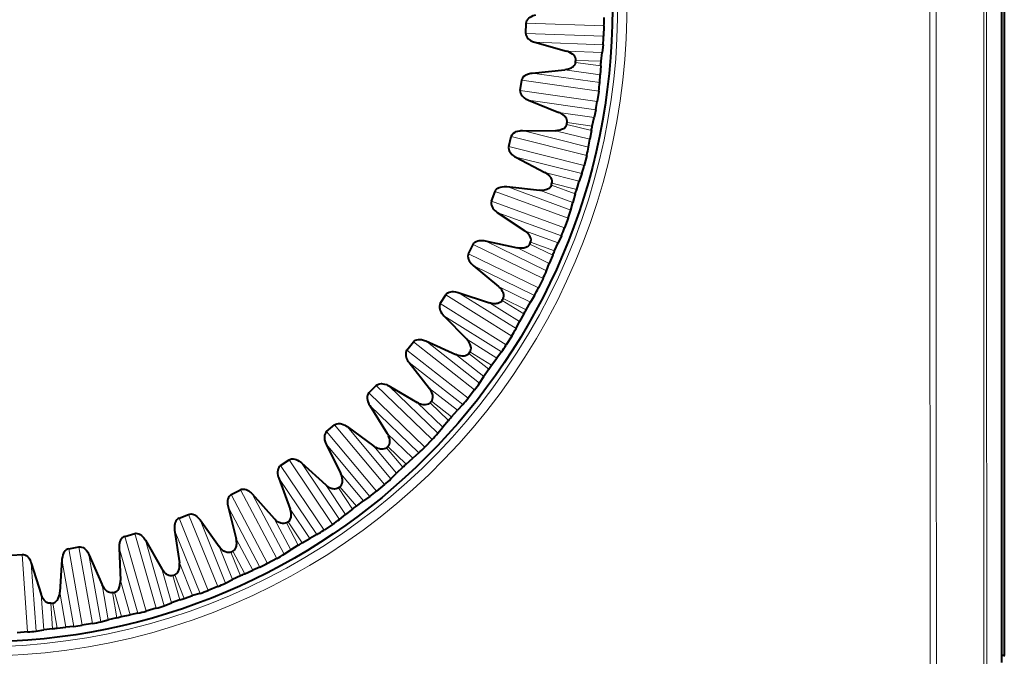
# Model space of a CAD drawing. Extents: x 0 to 420, y 0 to 297.
# Drawn here: x 166 to 187, y 126 to 140 of the extents above; entities that cross this region are included whole.
import ezdxf

# ---------------------------------------------------------------- set-up
doc = ezdxf.new("R2010")
doc.units = 0

msp = doc.modelspace()

# ---------------------------------------------------------------- linework, layer by layer
at = {"color": 7, "lineweight": 40}
for p, q in [((186.99791, 154.74176), (186.997925, 126.136269)), ((187.059036, 154.591766), (187.059052, 126.28627)), ((176.587357, 139.897842), (176.595474, 140.125198)), ((178.296829, 140.064423), (178.288712, 139.837082)), ((176.784271, 139.704575), (177.478622, 139.508759)), ((178.235596, 139.288361), (178.25383, 139.480804)), ((178.275787, 139.651306), (178.25383, 139.480804)), ((176.724823, 139.031219), (177.442749, 139.102356)), ((178.226624, 139.186691), (178.210846, 138.994049)), ((176.46524, 138.650177), (176.497086, 138.875443)), ((178.202591, 138.822342), (178.210846, 138.994049)), ((178.18277, 138.637161), (178.15094, 138.411911)), ((176.640884, 138.437378), (177.310959, 138.170059)), ((178.118652, 138.2285), (178.078995, 138.061234)), ((178.040756, 137.871765), (178.078995, 138.061234)), ((176.511383, 137.773941), (177.232788, 137.769638)), ((178.021194, 137.771576), (177.985382, 137.581635)), ((176.213394, 137.422119), (176.2686, 137.642822)), ((177.959213, 137.411728), (177.985382, 137.581635)), ((176.365829, 137.192139), (177.004288, 136.856232)), ((177.920151, 137.229645), (177.864929, 137.008957)), ((177.698898, 136.483276), (177.756744, 136.667709)), ((177.81366, 136.829926), (177.756744, 136.667709)), ((175.834549, 136.227112), (175.912521, 136.440826)), ((176.167679, 136.545853), (176.884689, 136.466171)), ((177.668976, 136.385696), (177.613495, 136.200531)), ((177.569717, 136.034302), (177.613495, 136.200531)), ((175.962097, 135.982452), (176.561951, 135.58165)), ((177.511841, 135.857285), (177.433853, 135.64357)), ((175.697495, 135.360428), (176.402252, 135.206223)), ((177.364151, 135.470886), (177.290588, 135.315521)), ((175.33287, 135.078247), (175.432755, 135.282654)), ((177.213776, 135.138138), (177.290588, 135.315521)), ((177.173828, 135.044205), (177.099289, 134.86586)), ((175.434143, 134.821594), (175.988815, 134.360291)), ((177.038376, 134.705109), (177.099289, 134.86586)), ((176.962311, 134.535126), (176.862411, 134.330734)), ((174.713837, 133.988129), (174.834549, 134.180969)), ((175.105957, 134.230637), (175.790741, 134.003616)), ((176.77504, 134.166275), (176.685638, 134.019455)), ((176.590714, 133.851074), (176.685638, 134.019455)), ((174.78775, 133.72229), (175.291153, 133.205536)), ((176.541153, 133.761841), (176.448395, 133.592255)), ((176.371002, 133.438751), (176.448395, 133.592255)), ((176.277588, 133.277649), (176.156876, 133.084824)), ((173.984268, 132.968674), (174.124466, 133.147842)), ((174.399582, 133.168869), (175.056885, 132.871521)), ((175.836517, 132.636185), (175.948532, 132.793716)), ((176.052795, 132.930405), (175.948532, 132.793716)), ((174.029968, 132.696564), (174.476608, 132.13002)), ((175.777908, 132.552612), (175.667938, 132.393661)), ((175.574921, 132.2491), (175.667938, 132.393661)), ((173.152115, 132.031067), (173.310287, 132.194595)), ((173.58609, 132.186768), (174.20871, 131.822327)), ((175.465179, 132.098633), (175.324982, 131.919479)), ((173.169128, 131.755676), (173.554108, 131.145554)), ((175.205307, 131.776779), (175.087341, 131.651749)), ((174.959473, 131.50679), (175.087341, 131.651749)), ((172.226532, 131.185593), (172.400909, 131.33168)), ((172.674393, 131.295059), (173.255508, 130.867538)), ((174.658844, 131.14917), (174.766449, 131.283218)), ((174.892456, 131.42981), (174.766449, 131.283218)), ((172.214661, 130.909912), (172.533752, 130.262894)), ((174.533981, 131.011002), (174.375809, 130.847488)), ((173.969177, 130.47525), (174.111496, 130.606064)), ((174.241882, 130.718079), (174.111496, 130.606064)), ((171.217621, 130.441483), (171.406342, 130.568542)), ((171.674484, 130.50354), (172.207718, 130.017624)), ((173.89447, 130.405701), (173.753845, 130.273087)), ((173.632812, 130.151016), (173.753845, 130.273087)), ((171.177017, 130.168564), (171.426712, 129.49173)), ((173.494186, 130.026657), (173.319794, 129.880569)), ((170.136475, 129.806915), (170.337433, 129.913559)), ((170.597321, 129.820877), (171.076843, 129.281891)), ((173.17308, 129.765869), (173.031693, 129.668106)), ((170.067551, 129.539734), (170.245148, 128.840515)), ((172.87648, 129.552887), (173.031693, 129.668106)), ((168.994919, 129.288834), (169.205917, 129.373886)), ((172.508072, 129.265579), (172.641205, 129.374329)), ((172.794922, 129.491516), (172.641205, 129.374329)), ((169.454697, 129.254547), (169.875244, 128.668381)), ((172.357208, 129.156403), (172.168503, 129.029343)), ((167.80545, 128.892914), (168.024185, 128.95546)), ((168.898438, 129.030334), (169.001968, 128.31636)), ((172.01059, 128.930603), (171.859756, 128.848145)), ((166.581131, 128.623505), (166.805206, 128.662827)), ((168.259125, 128.81076), (168.616119, 128.183853)), ((171.605835, 128.697281), (171.440704, 128.596802)), ((171.693359, 128.749786), (171.859756, 128.848145)), ((165.335342, 128.483536), (165.562302, 128.499237)), ((167.023727, 128.49437), (167.313217, 127.83358)), ((167.682495, 128.645905), (167.710815, 127.925041)), ((171.296936, 128.502563), (171.440704, 128.596802)), ((165.762024, 128.308853), (165.980865, 127.621422)), ((166.433014, 128.390701), (166.385834, 127.670822)), ((171.135483, 128.40976), (170.934525, 128.303116)), ((170.34024, 128.031693), (170.165512, 127.949028)), ((170.43277, 128.074753), (170.608536, 128.155197)), ((170.767166, 128.22142), (170.608536, 128.155197)), ((170.01268, 127.870331), (170.165512, 127.949028)), ((169.108536, 127.535194), (169.291748, 127.596817)), ((169.456421, 127.646103), (169.291748, 127.596817)), ((169.842407, 127.794907), (169.631409, 127.709854)), ((168.669373, 127.375801), (168.82959, 127.438095)), ((169.011993, 127.502045), (168.82959, 127.438095)), ((167.735138, 127.137009), (167.923798, 127.179138)), ((168.092728, 127.210945), (167.923798, 127.179138)), ((168.492142, 127.318588), (168.273407, 127.256058)), ((167.099487, 126.986015), (166.875412, 126.946693)), ((167.281723, 127.024391), (167.447571, 127.069595)), ((167.635666, 127.114128), (167.447571, 127.069595)), ((165.679703, 126.800842), (165.452744, 126.785156)), ((165.864944, 126.819962), (166.034622, 126.84758)), ((166.226334, 126.872208), (166.034622, 126.84758)), ((166.327652, 126.884567), (166.519669, 126.906746)), ((166.69101, 126.920715), (166.519669, 126.906746)), ((187.059052, 126.28627), (186.997925, 126.28627)), ((187.047913, 126.264015), (187.059052, 126.28627))]:
    msp.add_line(p, q, dxfattribs=at)
at = {"color": 7, "lineweight": 18}
for p, q in [((178.296829, 140.064423), (176.595474, 140.125198)), ((178.288712, 139.837082), (176.587357, 139.897842)), ((178.275787, 139.651306), (176.784271, 139.704575)), ((177.478622, 139.508759), (178.25383, 139.480804)), ((178.226624, 139.186691), (177.674316, 139.264862)), ((177.678146, 139.308167), (178.235596, 139.288361)), ((178.202591, 138.822342), (176.724823, 139.031219)), ((178.210846, 138.994049), (177.442749, 139.102356)), ((178.18277, 138.637177), (176.497086, 138.875443)), ((178.15094, 138.411911), (176.46524, 138.650177)), ((178.118652, 138.2285), (176.640884, 138.437378)), ((177.310959, 138.170059), (178.078995, 138.061234)), ((177.488419, 137.949722), (178.040756, 137.871765)), ((177.959213, 137.411728), (176.511383, 137.773941)), ((177.985382, 137.581635), (177.232788, 137.769638)), ((178.021194, 137.771576), (177.480087, 137.907059)), ((177.920151, 137.229645), (176.2686, 137.642822)), ((177.864929, 137.008942), (176.213394, 137.422119)), ((177.81366, 136.829926), (176.365829, 137.192139)), ((177.004288, 136.856232), (177.756744, 136.667709)), ((177.511841, 135.857285), (175.912521, 136.440826)), ((177.569717, 136.034302), (176.167679, 136.545853)), ((177.613495, 136.200531), (176.884689, 136.466171)), ((177.668976, 136.385696), (177.144989, 136.576996)), ((177.157745, 136.618546), (177.698898, 136.483276)), ((177.433853, 135.64357), (175.834549, 136.227112)), ((177.364151, 135.470886), (175.962097, 135.982452)), ((176.561951, 135.58165), (177.290588, 135.315521)), ((177.038376, 134.705109), (175.697495, 135.360428)), ((176.962311, 134.535126), (175.432755, 135.282654)), ((177.099289, 134.86586), (176.402252, 135.206223)), ((177.173828, 135.044205), (176.672699, 135.28923)), ((176.689728, 135.329239), (177.213776, 135.138138)), ((176.862411, 134.330734), (175.33287, 135.078247)), ((176.77504, 134.166275), (175.434143, 134.821594)), ((175.988815, 134.360291), (176.685638, 134.019455)), ((176.277588, 133.277649), (174.834549, 134.180969)), ((176.371002, 133.438751), (175.105957, 134.230637)), ((176.541153, 133.761841), (176.06839, 134.057892)), ((176.089508, 134.095901), (176.590714, 133.851074)), ((176.156876, 133.084824), (174.713837, 133.988129)), ((176.448395, 133.592255), (175.790741, 134.003616)), ((176.052795, 132.930405), (174.78775, 133.72229)), ((175.291153, 133.205536), (175.948532, 132.793716)), ((175.465179, 132.098633), (174.124466, 133.147842)), ((175.574921, 132.2491), (174.399582, 133.168869)), ((175.324966, 131.919479), (173.984268, 132.968674)), ((175.667938, 132.393661), (175.056885, 132.871521)), ((175.777908, 132.552612), (175.338684, 132.896469)), ((175.363647, 132.932068), (175.836517, 132.636185)), ((175.205307, 131.776779), (174.029968, 132.696564)), ((174.533981, 131.011002), (173.310287, 132.194595)), ((174.658844, 131.14917), (173.58609, 132.186768)), ((174.476608, 132.13002), (175.087341, 131.651749)), ((174.375809, 130.847473), (173.152115, 132.031067)), ((174.241882, 130.718079), (173.169128, 131.755676)), ((174.766449, 131.283218), (174.20871, 131.822327)), ((174.892456, 131.42981), (174.491577, 131.817688)), ((174.520126, 131.850479), (174.959473, 131.50679)), ((173.494186, 130.026672), (172.400909, 131.33168)), ((173.632812, 130.151016), (172.674393, 131.295059)), ((173.319794, 129.880569), (172.226532, 131.185593)), ((173.554108, 131.145554), (174.111496, 130.606064)), ((173.17308, 129.765869), (172.214661, 130.909912)), ((173.753845, 130.273087), (173.255508, 130.867538)), ((173.89447, 130.405701), (173.536346, 130.833359)), ((173.568161, 130.862991), (173.969177, 130.47525)), ((172.168503, 129.029343), (171.217621, 130.441483)), ((172.357208, 129.156403), (171.406342, 130.568542)), ((172.508072, 129.265579), (171.674484, 130.50354)), ((172.533752, 130.262894), (173.031693, 129.668106)), ((172.01059, 128.930603), (171.177017, 130.168564)), ((172.641205, 129.374329), (172.207718, 130.017624)), ((172.518188, 129.980408), (172.87648, 129.552887)), ((170.934525, 128.303116), (170.136475, 129.806915)), ((171.135483, 128.40976), (170.337433, 129.913559)), ((171.296936, 128.502563), (170.597321, 129.820877)), ((172.794922, 129.491516), (172.483459, 129.954269)), ((170.767166, 128.22142), (170.067551, 129.539734)), ((169.842407, 127.794907), (169.205917, 129.373886)), ((171.426712, 129.49173), (171.859756, 128.848145)), ((169.631409, 127.709854), (168.994919, 129.288834)), ((170.01268, 127.870331), (169.454697, 129.254547)), ((171.440704, 128.596802), (171.076843, 129.281891)), ((171.605835, 128.697281), (171.344437, 129.190063)), ((171.381714, 129.212418), (171.693359, 128.749786)), ((168.273407, 127.256058), (167.80545, 128.892914)), ((168.492142, 127.318588), (168.024185, 128.95546)), ((169.456421, 127.646103), (168.898438, 129.030334)), ((167.099487, 126.986015), (166.805206, 128.662827)), ((168.669373, 127.375801), (168.259125, 128.81076)), ((170.165512, 127.949028), (169.875244, 128.668381)), ((170.245148, 128.840515), (170.608536, 128.155197)), ((165.679703, 126.800842), (165.562302, 128.499237)), ((166.875412, 126.946693), (166.581131, 128.623505)), ((167.281723, 127.024391), (167.023727, 128.49437)), ((168.092728, 127.210945), (167.682495, 128.645905)), ((170.34024, 128.031693), (170.131775, 128.549103)), ((170.171204, 128.567444), (170.43277, 128.074753)), ((165.864944, 126.819962), (165.762024, 128.308853)), ((166.69101, 126.920715), (166.433014, 128.390701)), ((169.001968, 128.31636), (169.291748, 127.596817)), ((168.82959, 127.438095), (168.616119, 128.183853)), ((169.011993, 127.502045), (168.858765, 128.038391)), ((168.899887, 128.052521), (169.108536, 127.535194)), ((167.447571, 127.069595), (167.313217, 127.83358)), ((167.710815, 127.925041), (167.923798, 127.179138)), ((166.034622, 126.84758), (165.980865, 127.621422)), ((166.385834, 127.670822), (166.519669, 126.906746)), ((167.635666, 127.114128), (167.539352, 127.663559)), ((167.581711, 127.673309), (167.735138, 127.137009)), ((166.226334, 126.872208), (166.187973, 127.428696)), ((166.231125, 127.43396), (166.327652, 126.884567))]:
    msp.add_line(p, q, dxfattribs=at)
at = {"color": 7, "lineweight": 40}
for points in [[(176.595474, 140.125198), (176.599701, 140.153229), (176.610474, 140.180939), (176.628494, 140.20842), (176.655136, 140.235626), (176.679337, 140.253815), (176.709305, 140.271118), (176.748947, 140.288055), (176.774689, 140.296326), (176.805695, 140.303925)], [(176.587357, 139.897842), (176.589569, 139.869598), (176.598343, 139.841171), (176.614349, 139.812485), (176.638977, 139.783447), (176.661835, 139.76358), (176.690475, 139.744171), (176.728821, 139.724457), (176.753906, 139.714371), (176.784271, 139.704575)], [(177.678146, 139.308167), (177.677444, 139.335846), (177.670502, 139.363617), (177.656845, 139.39151), (177.635406, 139.419754), (177.621155, 139.434036), (177.604111, 139.44838), (177.573227, 139.469131), (177.532425, 139.489761), (177.507446, 139.499588), (177.478622, 139.508759)], [(177.674316, 139.264862), (177.668777, 139.237747), (177.657074, 139.211624), (177.638763, 139.186554), (177.612686, 139.162506), (177.596161, 139.15094), (177.576859, 139.139816), (177.542816, 139.124786), (177.499039, 139.111633), (177.472733, 139.106323), (177.442749, 139.102356)], [(176.497086, 138.875443), (176.504211, 138.902878), (176.517822, 138.929306), (176.53862, 138.954758), (176.567963, 138.979034), (176.593933, 138.994583), (176.625549, 139.008667), (176.666733, 139.021362), (176.693207, 139.026901), (176.724823, 139.031219)], [(176.46524, 138.650177), (176.464493, 138.621857), (176.470245, 138.592682), (176.48317, 138.562469), (176.504639, 138.531021), (176.525284, 138.508865), (176.551743, 138.486572), (176.587799, 138.462952), (176.611694, 138.450302), (176.640884, 138.437378)], [(177.488419, 137.949722), (177.490616, 137.977325), (177.486618, 138.005661), (177.475952, 138.034836), (177.457581, 138.06517), (177.444901, 138.080856), (177.429443, 138.096893), (177.400909, 138.120773), (177.362473, 138.145538), (177.338669, 138.157928), (177.310959, 138.170059)], [(176.2686, 137.642822), (176.278564, 137.669357), (176.294861, 137.694229), (176.318192, 137.717361), (176.349915, 137.738434), (176.37738, 137.75119), (176.410278, 137.761887), (176.452576, 137.770218), (176.479477, 137.772949), (176.511383, 137.773941)], [(177.480087, 137.907059), (177.471756, 137.880661), (177.457382, 137.855911), (177.436539, 137.832886), (177.408096, 137.811691), (177.390457, 137.801926), (177.370102, 137.792877), (177.334671, 137.781494), (177.289749, 137.77298), (177.263031, 137.770447), (177.232788, 137.769638)], [(176.213394, 137.422119), (176.209686, 137.394028), (176.212357, 137.36441), (176.222046, 137.333008), (176.240112, 137.2995), (176.258316, 137.275314), (176.282318, 137.250366), (176.315704, 137.223114), (176.33815, 137.208023), (176.365829, 137.192139)], [(177.157745, 136.618546), (177.162811, 136.645767), (177.161789, 136.674362), (177.154236, 136.704498), (177.13913, 136.736588), (177.128174, 136.75351), (177.114471, 136.771088), (177.088577, 136.797806), (177.052963, 136.826462), (177.030579, 136.841278), (177.004288, 136.856232)], [(175.912521, 136.440826), (175.925201, 136.466171), (175.944016, 136.489212), (175.969635, 136.509781), (176.003387, 136.52742), (176.032028, 136.537231), (176.065872, 136.544449), (176.10881, 136.548294), (176.135849, 136.548203), (176.167679, 136.545853)], [(177.144989, 136.576996), (177.133942, 136.551605), (177.117065, 136.528503), (177.093933, 136.507782), (177.063431, 136.48967), (177.044861, 136.481796), (177.023666, 136.47493), (176.987244, 136.4673), (176.941681, 136.463531), (176.914841, 136.463821), (176.884689, 136.466171)], [(175.834549, 136.227112), (175.827927, 136.199554), (175.827484, 136.16983), (175.833832, 136.137589), (175.848297, 136.102356), (175.863892, 136.076416), (175.885132, 136.049103), (175.915497, 136.018494), (175.936249, 136.00116), (175.962097, 135.982452)], [(176.689728, 135.329239), (176.697617, 135.355774), (176.699585, 135.384323), (176.695221, 135.41507), (176.683563, 135.448563), (176.674423, 135.466553), (176.662643, 135.485443), (176.639679, 135.51474), (176.607254, 135.546967), (176.586548, 135.564026), (176.561951, 135.58165)], [(175.432755, 135.282654), (175.448013, 135.306534), (175.469131, 135.327469), (175.496765, 135.345245), (175.532166, 135.359253), (175.561676, 135.366028), (175.5961, 135.369659), (175.639191, 135.369003), (175.666077, 135.366089), (175.697495, 135.360428)], [(176.672699, 135.28923), (176.659058, 135.265152), (176.639862, 135.243927), (176.614685, 135.225739), (176.582458, 135.210922), (176.563171, 135.205032), (176.541382, 135.200409), (176.504364, 135.19664), (176.458649, 135.197662), (176.431992, 135.200745), (176.402252, 135.206223)], [(175.33287, 135.078247), (175.323395, 135.051544), (175.319855, 135.022018), (175.3228, 134.989288), (175.333496, 134.952744), (175.346283, 134.925308), (175.364563, 134.89592), (175.391571, 134.86232), (175.410385, 134.842896), (175.434143, 134.821594)], [(176.089508, 134.095901), (176.100128, 134.12146), (176.105072, 134.149658), (176.103943, 134.180695), (176.095856, 134.215225), (176.088638, 134.234055), (176.078903, 134.254089), (176.059128, 134.285614), (176.030243, 134.32106), (176.011429, 134.340195), (175.988815, 134.360291)], [(174.834549, 134.180969), (174.852219, 134.20311), (174.875412, 134.221741), (174.904755, 134.236526), (174.941437, 134.246765), (174.971481, 134.250412), (175.006088, 134.250427), (175.048889, 134.24527), (175.075317, 134.239563), (175.105957, 134.230637)], [(176.06839, 134.057892), (176.052307, 134.03537), (176.030991, 134.016266), (176.004059, 134.000824), (175.970459, 133.989441), (175.950668, 133.985596), (175.928497, 133.983292), (175.891296, 133.983414), (175.845947, 133.989197), (175.819748, 133.995056), (175.790741, 134.003616)], [(174.713837, 133.988129), (174.70163, 133.962555), (174.695023, 133.933563), (174.694534, 133.900696), (174.701355, 133.863235), (174.711212, 133.83461), (174.726318, 133.803482), (174.749649, 133.767242), (174.766327, 133.745956), (174.78775, 133.72229)], [(174.124466, 133.147842), (174.144363, 133.16803), (174.169373, 133.184113), (174.200089, 133.195755), (174.23764, 133.202103), (174.267914, 133.202591), (174.302322, 133.19899), (174.344345, 133.189392), (174.370041, 133.180939), (174.399582, 133.168869)], [(175.363647, 132.932068), (175.376892, 132.956375), (175.38475, 132.983902), (175.386887, 133.014877), (175.382431, 133.050064), (175.377243, 133.06955), (175.369644, 133.0905), (175.353271, 133.123917), (175.328247, 133.162186), (175.311539, 133.183182), (175.291153, 133.205536)], [(173.984268, 132.968674), (173.969452, 132.944519), (173.959839, 132.916382), (173.955917, 132.883743), (173.958786, 132.845779), (173.965591, 132.816284), (173.977371, 132.783737), (173.99678, 132.745255), (174.011154, 132.722351), (174.029968, 132.696564)], [(175.338684, 132.896469), (175.320343, 132.875748), (175.29715, 132.858978), (175.268738, 132.846436), (175.234131, 132.838638), (175.21405, 132.836884), (175.191772, 132.836899), (175.15477, 132.840912), (175.110275, 132.85141), (175.084839, 132.85997), (175.056885, 132.871521)], [(173.310287, 132.194595), (173.332169, 132.212585), (173.358719, 132.225983), (173.390503, 132.234344), (173.428497, 132.23674), (173.458664, 132.234055), (173.492523, 132.226868), (173.53331, 132.212936), (173.557968, 132.201859), (173.58609, 132.186768)], [(174.520126, 131.850479), (174.535828, 131.873276), (174.546524, 131.899811), (174.55188, 131.930405), (174.551132, 131.965866), (174.548004, 131.985794), (174.542633, 132.007416), (174.529861, 132.042358), (174.508972, 132.083023), (174.494553, 132.105667), (174.476608, 132.13002)], [(173.152115, 132.031067), (173.134857, 132.008591), (173.12236, 131.981613), (173.115051, 131.94957), (173.113937, 131.911514), (173.117615, 131.88147), (173.125931, 131.84787), (173.14122, 131.807556), (173.153107, 131.783279), (173.169128, 131.755676)], [(174.491577, 131.817688), (174.471161, 131.798996), (174.446335, 131.784744), (174.416779, 131.775238), (174.381546, 131.771088), (174.361389, 131.771454), (174.339233, 131.773788), (174.302856, 131.781647), (174.259705, 131.796738), (174.235291, 131.807907), (174.20871, 131.822327)], [(172.400909, 131.33168), (172.424561, 131.34729), (172.452377, 131.357834), (172.484848, 131.362839), (172.522888, 131.361237), (172.552612, 131.355423), (172.585526, 131.344742), (172.624634, 131.326614), (172.64801, 131.313004), (172.674393, 131.295059)], [(172.226532, 131.185593), (172.207016, 131.165039), (172.191757, 131.139511), (172.181152, 131.108414), (172.176056, 131.070679), (172.176575, 131.040405), (172.181335, 131.006119), (172.192322, 130.964447), (172.201614, 130.939056), (172.214661, 130.909912)], [(173.568161, 130.862991), (173.586166, 130.884018), (173.599579, 130.909302), (173.608109, 130.939163), (173.611069, 130.974503), (173.610031, 130.994644), (173.606964, 131.016708), (173.5979, 131.052795), (173.581375, 131.095428), (173.569397, 131.119446), (173.554108, 131.145554)], [(173.536346, 130.833359), (173.514084, 130.81691), (173.487915, 130.805328), (173.45752, 130.79895), (173.422043, 130.798523), (173.402039, 130.800995), (173.380249, 130.805634), (173.344894, 130.817245), (173.303543, 130.836761), (173.280441, 130.850433), (173.255508, 130.867538)], [(171.217621, 130.441483), (171.196075, 130.42308), (171.178238, 130.399292), (171.164429, 130.369476), (171.155426, 130.332474), (171.152771, 130.302322), (171.153915, 130.267731), (171.160492, 130.225128), (171.167084, 130.198898), (171.177017, 130.168564)], [(171.406342, 130.568542), (171.431488, 130.581604), (171.460236, 130.589172), (171.493073, 130.590759), (171.530731, 130.58519), (171.559677, 130.576294), (171.591293, 130.562241), (171.628296, 130.540115), (171.650116, 130.524155), (171.674484, 130.50354)], [(172.518188, 129.980408), (172.5383, 129.999451), (172.554276, 130.023178), (172.565872, 130.051987), (172.57251, 130.086838), (172.573593, 130.106979), (172.572845, 130.129242), (172.567596, 130.166077), (172.555634, 130.210205), (172.546234, 130.235336), (172.533752, 130.262894)], [(172.483459, 129.954269), (172.459595, 129.940247), (172.432358, 129.931458), (172.401459, 129.928299), (172.366135, 129.93158), (172.346497, 129.936111), (172.325302, 129.943024), (172.291367, 129.958267), (172.252289, 129.981995), (172.230743, 129.998001), (172.207718, 130.017624)], [(170.136475, 129.806915), (170.113113, 129.790878), (170.092896, 129.769073), (170.07605, 129.74086), (170.063217, 129.705002), (170.057434, 129.675293), (170.054947, 129.640778), (170.057037, 129.597717), (170.060852, 129.570953), (170.067551, 129.539734)], [(170.337433, 129.913559), (170.363815, 129.92392), (170.393204, 129.928436), (170.42601, 129.92659), (170.462891, 129.917114), (170.490738, 129.905243), (170.520721, 129.887955), (170.555206, 129.862091), (170.575241, 129.843933), (170.597321, 129.820877)], [(169.205917, 129.373886), (169.233231, 129.381424), (169.262939, 129.382858), (169.295364, 129.377579), (169.331055, 129.364304), (169.357513, 129.349594), (169.385529, 129.329254), (169.417114, 129.299927), (169.435135, 129.279785), (169.454697, 129.254547)], [(171.381714, 129.212418), (171.403702, 129.229248), (171.422073, 129.25119), (171.43663, 129.278625), (171.446869, 129.312592), (171.450058, 129.332504), (171.45163, 129.354721), (171.450272, 129.391907), (171.442978, 129.437042), (171.436249, 129.463028), (171.426712, 129.49173)], [(168.994919, 129.288834), (168.970001, 129.27533), (168.947617, 129.255753), (168.927902, 129.229462), (168.911407, 129.195145), (168.902542, 129.166199), (168.896469, 129.132126), (168.894043, 129.089081), (168.895035, 129.062057), (168.898438, 129.030334)], [(171.344437, 129.190063), (171.319244, 129.178589), (171.291229, 129.172714), (171.260178, 129.172806), (171.225403, 129.179749), (171.206329, 129.186325), (171.185974, 129.195389), (171.153809, 129.214111), (171.117432, 129.241791), (171.097687, 129.259964), (171.076843, 129.281891)], [(167.80545, 128.892914), (167.779266, 128.88208), (167.754959, 128.86496), (167.732605, 128.840866), (167.712616, 128.808472), (167.700775, 128.780609), (167.691162, 128.74736), (167.684265, 128.704803), (167.682419, 128.677826), (167.682495, 128.645905)], [(168.024185, 128.95546), (168.052139, 128.960098), (168.081833, 128.95842), (168.113541, 128.949768), (168.147644, 128.932831), (168.172424, 128.915436), (168.198151, 128.892288), (168.226501, 128.859818), (168.242325, 128.837891), (168.259125, 128.81076)], [(166.805206, 128.662827), (166.833481, 128.66452), (166.862839, 128.659744), (166.893463, 128.647842), (166.925613, 128.627441), (166.948425, 128.607544), (166.971603, 128.581833), (166.996399, 128.546585), (167.009842, 128.523117), (167.023727, 128.49437)], [(170.131775, 128.549103), (170.10553, 128.540329), (170.077057, 128.537399), (170.046173, 128.540741), (170.012314, 128.551285), (169.994034, 128.559814), (169.974747, 128.570969), (169.944717, 128.592926), (169.911438, 128.624268), (169.893677, 128.644409), (169.875244, 128.668381)], [(170.171204, 128.567444), (170.194809, 128.581879), (170.215393, 128.601776), (170.232727, 128.627533), (170.24646, 128.660233), (170.251709, 128.679718), (170.2556, 128.701645), (170.258133, 128.73877), (170.255585, 128.784424), (170.251617, 128.810959), (170.245148, 128.840515)], [(165.562302, 128.499237), (165.590607, 128.497955), (165.619293, 128.490143), (165.648514, 128.475098), (165.678345, 128.451447), (165.698975, 128.429276), (165.71933, 128.401276), (165.740311, 128.363632), (165.751221, 128.338898), (165.762024, 128.308853)], [(166.581131, 128.623505), (166.553955, 128.615463), (166.527985, 128.600983), (166.503235, 128.579361), (166.479965, 128.549225), (166.465271, 128.522751), (166.452255, 128.490677), (166.440933, 128.449097), (166.436279, 128.422455), (166.433014, 128.390701)], [(168.899887, 128.052521), (168.924881, 128.064407), (168.947418, 128.082047), (168.967361, 128.105865), (168.984436, 128.136948), (168.991684, 128.155762), (168.997849, 128.17717), (169.004257, 128.213837), (169.0065, 128.259491), (169.005325, 128.286301), (169.001968, 128.31636)], [(168.858765, 128.038391), (168.831741, 128.032425), (168.803116, 128.032486), (168.772766, 128.039032), (168.740189, 128.053055), (168.7229, 128.063446), (168.70488, 128.076553), (168.677307, 128.101547), (168.647491, 128.1362), (168.631943, 128.158066), (168.616119, 128.183853)], [(167.539352, 127.663559), (167.511841, 127.660439), (167.483383, 127.663498), (167.453873, 127.67318), (167.422943, 127.690536), (167.406845, 127.702682), (167.390289, 127.717598), (167.365479, 127.745331), (167.339447, 127.782906), (167.326263, 127.80629), (167.313217, 127.83358)], [(167.581711, 127.673309), (167.607819, 127.682518), (167.63208, 127.697708), (167.654388, 127.719307), (167.674637, 127.748428), (167.683807, 127.766388), (167.692169, 127.787041), (167.702377, 127.822823), (167.709381, 127.868004), (167.711014, 127.894791), (167.710815, 127.925041)], [(166.187973, 127.428696), (166.160294, 127.428467), (166.132309, 127.434486), (166.103973, 127.447197), (166.075027, 127.46769), (166.060287, 127.481453), (166.04538, 127.498016), (166.023605, 127.528191), (166.001633, 127.568283), (165.990982, 127.592918), (165.980865, 127.621422)], [(166.231125, 127.43396), (166.258057, 127.440392), (166.283768, 127.452957), (166.308212, 127.472107), (166.33139, 127.498962), (166.342392, 127.515862), (166.352875, 127.535522), (166.36676, 127.570045), (166.378448, 127.614243), (166.382874, 127.640717), (166.385834, 127.670822)]]:
    msp.add_lwpolyline(points, dxfattribs=at)
msp.add_circle((164.62291, 140.439011), 13.858142, dxfattribs=at)
at = {"color": 7, "lineweight": 18}
for centre, radius, start, end in [((31236.636719, 140.442703), 31051.205335, 179.962084, 180.03793), ((31229.089844, 140.4431), 31043.520783, 179.962084, 180.03793), ((164.624588, 140.447632), 14.173811, 269.993236, 331.312352), ((164.625397, 140.451752), 13.975131, 269.989861, 331.301423)]:
    msp.add_arc(centre, radius, start, end, dxfattribs=at)
at = {"color": 7, "lineweight": 40}
for centre, radius, start, end in [((175.091202, 140.173096), 3.207104, 358.058465, 1.385814), ((175.083496, 139.957382), 3.207109, 354.522983, 357.850329), ((164.62291, 140.439011), 13.104109, 354.859358, 355.049437), ((164.62291, 140.439011), 13.661226, 354.740355, 355.16844), ((175.006058, 139.080322), 3.207107, 352.058465, 355.385812), ((174.975845, 138.866592), 3.207112, 348.522986, 351.850328), ((164.62291, 140.439011), 13.104109, 348.859358, 349.049437), ((164.62291, 140.439011), 13.661226, 348.740355, 349.168439), ((174.807159, 138.002426), 3.20711, 346.058465, 349.38581), ((174.754761, 137.79303), 3.207114, 342.522987, 345.850328), ((164.62291, 140.439011), 13.104109, 342.859359, 343.049438), ((164.62291, 140.439011), 13.661226, 342.740356, 343.16844), ((174.496674, 136.951233), 3.207113, 340.058465, 343.385807), ((174.422684, 136.748474), 3.207117, 336.52299, 339.850327), ((164.62291, 140.439011), 13.104109, 336.859358, 337.049436), ((164.62291, 140.439011), 13.661226, 336.740356, 337.16844), ((174.078003, 135.938263), 3.207116, 334.058467, 337.385804), ((173.983231, 135.744324), 3.20712, 330.522994, 333.850327), ((164.62291, 140.439011), 13.104109, 330.859356, 331.049437), ((164.62291, 140.439011), 13.661226, 330.740354, 331.16844), ((173.555756, 134.974594), 3.207119, 328.058467, 331.385802), ((173.441223, 134.791626), 3.207122, 324.522993, 327.850327), ((164.62291, 140.439011), 13.104109, 324.859356, 325.049437), ((164.62291, 140.439011), 13.661226, 324.740354, 325.168439), ((172.935623, 134.070786), 3.207121, 322.058467, 325.3858), ((172.802597, 133.900803), 3.207124, 318.522997, 321.850327), ((164.62291, 140.439011), 13.104109, 318.859356, 319.049437), ((164.62291, 140.439011), 13.661226, 318.740357, 319.168439), ((172.224426, 133.236755), 3.207123, 316.05847, 319.385796), ((164.62291, 140.439011), 13.104109, 312.859359, 313.049437), ((172.074356, 133.081619), 3.207127, 312.523, 315.850327), ((164.62291, 140.439011), 13.661226, 312.740357, 313.168439), ((164.62291, 140.439011), 13.104109, 306.859356, 307.049437), ((171.429947, 132.481644), 3.207126, 310.058466, 313.385793), ((171.264481, 132.343033), 3.207128, 306.523, 309.850326), ((164.62291, 140.439011), 13.661226, 306.740353, 307.168439), ((164.62291, 140.439011), 13.104109, 300.859359, 301.049436), ((170.560883, 131.813705), 3.207128, 304.058469, 307.385793), ((170.381836, 131.693146), 3.20713, 300.523, 303.850326), ((164.62291, 140.439011), 13.661226, 300.740357, 301.168439), ((164.62291, 140.439011), 13.104109, 294.859359, 295.049436), ((169.62677, 131.24028), 3.207129, 298.058469, 301.385796), ((169.436096, 131.139099), 3.207131, 294.522999, 297.850326), ((164.62291, 140.439011), 13.104109, 288.859359, 289.049436), ((164.62291, 140.439011), 13.661226, 294.740357, 295.168439), ((168.637817, 130.767624), 3.207131, 292.058469, 295.385796), ((164.62291, 140.439011), 13.104109, 282.859359, 283.049436), ((168.437622, 130.68692), 3.207132, 288.523006, 291.850326), ((164.62291, 140.439011), 13.104109, 276.859358, 277.049436), ((167.604889, 130.40094), 3.207132, 286.058469, 289.385789), ((164.62291, 140.439011), 13.661226, 288.740356, 289.168438), ((167.397354, 130.341599), 3.207133, 282.523006, 285.850326), ((166.326691, 130.106903), 3.207133, 276.523006, 279.850326), ((166.539291, 130.144226), 3.207133, 280.058469, 283.385789), ((164.62291, 140.439011), 13.661226, 282.740356, 283.168438), ((165.452698, 130.000305), 3.207133, 274.058469, 277.385788), ((164.62291, 140.439011), 13.661226, 276.740356, 277.168438)]:
    msp.add_arc(centre, radius, start, end, dxfattribs=at)
at = {"color": 7, "lineweight": 18}
for centre, major_axis, ratio, start_param, end_param in [((207.887817, 140.439178), (-0.000107, 812.877258), 0.026177, 1.543812971, 1.597780076), ((207.946381, 140.439178), (-0.000107, 812.73584), 0.026177, 1.543812971, 1.597780076), ((164.622925, 140.439011), (14.172638, -0.005302), 0.999485, 5.783239078, 7.854356057), ((164.622925, 140.439011), (13.973404, -0.003418), 0.999229, 5.783104972, 7.854226507)]:
    msp.add_ellipse(centre, major_axis=major_axis, ratio=ratio, start_param=start_param, end_param=end_param, dxfattribs=at)

doc.saveas('drawing.dxf')
